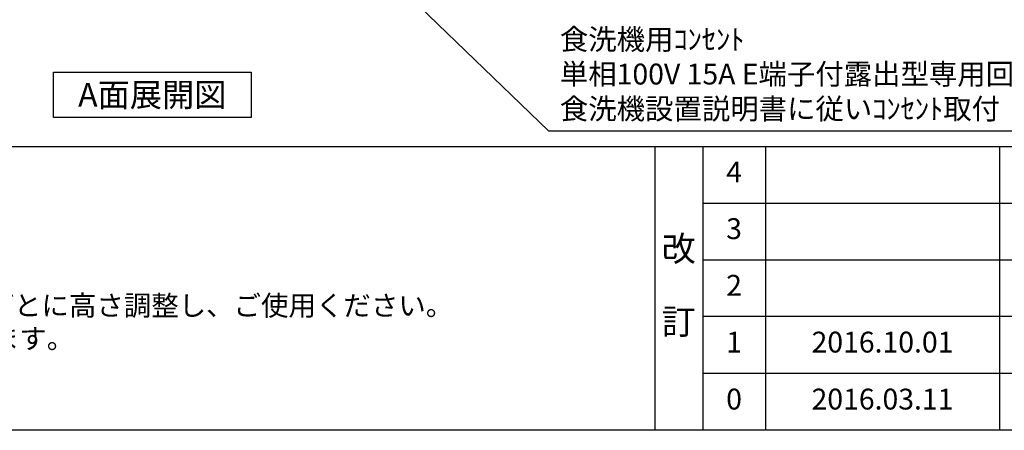
# Model space of a CAD drawing. Extents: x 28111 to 54233, y 210 to 8610.
# Drawn here: x 44474 to 47312, y 210 to 1392 of the extents above; entities that cross this region are included whole.
import ezdxf

# ---------------------------------------------------------------- set-up
doc = ezdxf.new("R2010")
doc.units = 0
doc.header["$LTSCALE"] = 50
doc.header["$MEASUREMENT"] = 0
doc.layers.get('0').update_dxf_attribs({"linetype": 'CONTINUOUS'})
for name, color, linetype in [('160-文字', 254, 'CONTINUOUS'), ('190-図面外枠', 5, 'CONTINUOUS'), ('191-図面内枠', 4, 'CONTINUOUS')]:
    doc.layers.add(name, color=color, linetype=linetype)
doc.styles.add('KH001', font='txt')
doc.dimstyles.new('KH1xx030', dxfattribs={"dimscale": 30, "dimtxt": 2, "dimasz": 0.6, "dimexe": 0.3, "dimexo": 1.2, "dimgap": 0.5, "dimtad": 3, "dimdec": 1, "dimdsep": 46, "dimlunit": 6, "dimtxsty": 'KH001', "dimblk": 'DOT', "dimcen": 1, "dimdle": 1, "dimclrd": 256, "dimclre": 256, "dimclrt": 256, "dimadec": 0, "dimazin": 0, "dimtfac": 1, "dimtdec": 1, "dimtix": 1, "dimtmove": 2, "dimatfit": 3, "dimldrblk": 'CLOSEDBLANK', "dimfxl": 1, "dimtolj": 1, "dimtzin": 0, "dimlwd": -1, "dimlwe": -1, "dimarcsym": 0})

# ---------------------------------------------------------------- blocks, each defined once
blk = doc.blocks.new('_ClosedBlank')
at = {"color": 0, "linetype": 'ByBlock', "lineweight": -2}
for p, q in [((-1, 0.17), (0, 0)), ((-1, 0.17), (-1, -0.17)), ((0, 0), (-1, -0.17))]:
    blk.add_line(p, q, dxfattribs=at)
blk = doc.blocks.new('_Dot')
at = {"color": 0, "linetype": 'ByBlock', "lineweight": -2}
blk.add_line((-0.5, 0), (-1, 0), dxfattribs=at)
at = {"color": 0, "linetype": 'ByBlock', "const_width": 0.5}
blk.add_lwpolyline([(-0.25, 0, 1), (0.25, 0, 1)], format="xyb", close=True, dxfattribs=at)

msp = doc.modelspace()

# ---------------------------------------------------------------- linework, layer by layer
at = {"layer": '160-文字'}
msp.add_lwpolyline([(44571.26, 1241.05), (45141.28, 1241.05), (45141.28, 1110.62), (44571.26, 1110.62)], close=True, dxfattribs=at)
at = {"layer": '190-図面外枠'}
msp.add_line((54233.37, 210.4), (42084.55, 210.4), dxfattribs=at)
at = {"layer": '191-図面内枠'}
for p, q in [((42084.55, 1027.33), (54233.37, 1027.33)), ((46304.81, 1027.33), (46304.81, 210.4)), ((46442.92, 1027.33), (46442.92, 210.4)), ((46623.89, 1027.33), (46623.89, 210.4)), ((47298.53, 1027.33), (47298.53, 210.4)), ((46442.92, 864.4), (50927.33, 864.4)), ((46442.92, 701.4), (50927.33, 701.4)), ((46442.92, 538.4), (50927.33, 538.4)), ((46442.92, 374.4), (50927.33, 374.4))]:
    msp.add_line(p, q, dxfattribs=at)

# ---------------------------------------------------------------- texts
at = {"layer": '160-文字', "style": 'KH001'}
for s, p in [('4、本図は、天井高2400想定で記載されておりますが、各物件ごとに高さ調整し、ご使用ください。', (42180.95, 540.47)), ('5、IH/ガス両方の加熱機器を考慮した設備位置で記載しております。', (42180.95, 445.47))]:
    msp.add_text(s, height=58, dxfattribs=at).set_placement(p)
for s, insert, char_height, attachment_point in [('食洗機用ｺﾝｾﾝﾄ\\P単相100V 15A E端子付露出型専用回路\\P食洗機設置説明書に従いｺﾝｾﾝﾄ取付', (46031.25, 1086.98), 60, 7), ('{\\fArial|b0|i0|c0|p32;A}面展開図', (44856.27, 1175.84), 68, 5)]:
    msp.add_mtext(s, dxfattribs=dict(at, insert=insert, char_height=char_height, attachment_point=attachment_point))
at = {"layer": '160-文字', "attachment_point": 5, "line_spacing_factor": 0.876232, "style": 'KH001'}
for s, insert, char_height in [('4', (46533.4, 945.83), 60), ('3', (46533.4, 782.9), 60), ('改\\P\\P訂', (46373.86, 618.86), 72), ('2', (46533.4, 619.9), 60), ('1', (46533.4, 456.4), 60), ('{2016.10.01}', (46961.21, 456.4), 60), ('0', (46533.4, 292.4), 60), ('2016.03.11', (46961.21, 292.4), 60)]:
    msp.add_mtext(s, dxfattribs=dict(at, insert=insert, char_height=char_height))

# ---------------------------------------------------------------- leaders
at = {"layer": '160-文字', "annotation_type": 0, "has_hookline": 1, "hookline_direction": 0, "text_width": 1319.09}
msp.add_leader([(44815.21, 2213.73), (45998.25, 1071.98), (46016.25, 1071.98)], dimstyle='KH1xx030', override={"dimgap": 0.5, "dimtad": 1}, dxfattribs=at)

doc.saveas('drawing.dxf')
